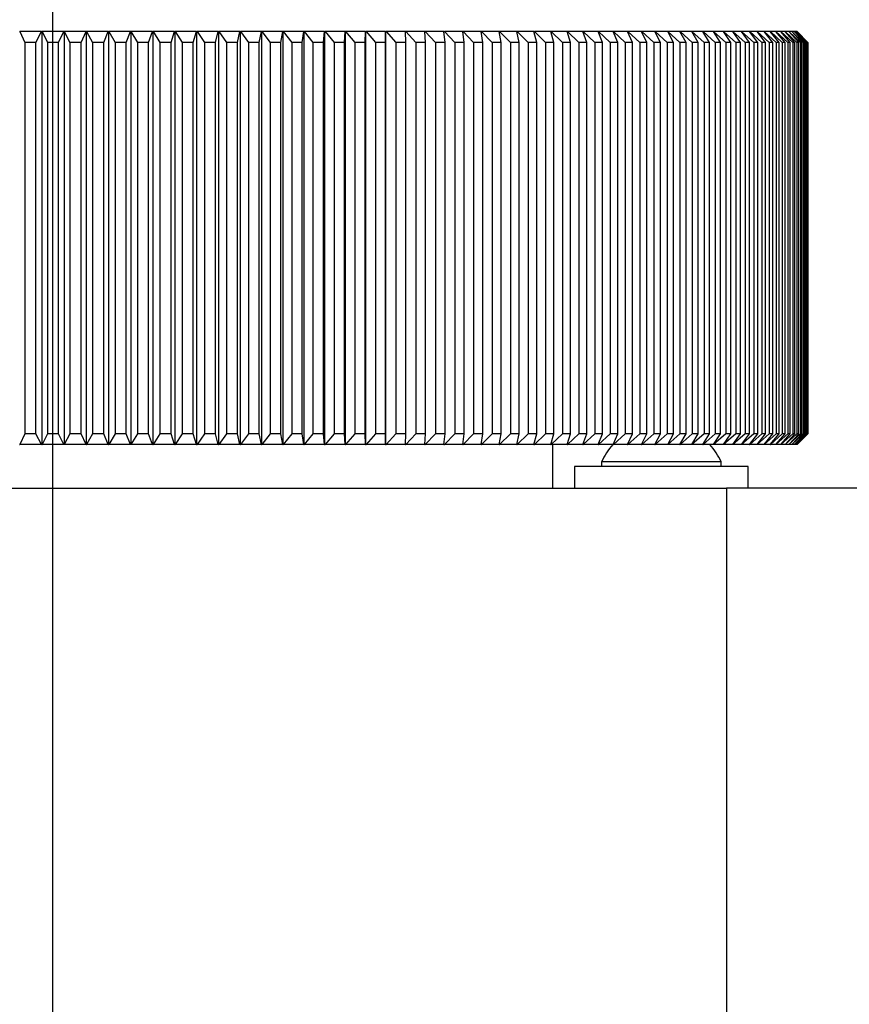
# Model space of a CAD drawing. Units: millimetres. Extents: x 5 to 289, y 4 to 204.
# Drawn here: x 107 to 119, y 130 to 145 of the extents above; entities that cross this region are included whole.
import ezdxf

# ---------------------------------------------------------------- set-up
doc = ezdxf.new("R2010")
doc.units = ezdxf.units.MM
doc.linetypes.add('CENTERX2', pattern=[20.32, 12.7, -2.54, 2.54, -2.54])
doc.layers.add('DIM', color=7, linetype='Continuous')
doc.styles.add('SLDTEXTSTYLE0', font='TXT', dxfattribs={"width": 0.605})
doc.dimstyles.new('SLDDIMSTYLE0', dxfattribs={"dimtxt": 2.5, "dimasz": 2, "dimexe": 0, "dimexo": 0.0625, "dimtad": 1, "dimlfac": 3.1, "dimrnd": 1e-09, "dimzin": 12, "dimdsep": 46, "dimtxsty": 'SLDTEXTSTYLE0', "dimsah": 1, "dimcen": 0.09, "dimadec": 0, "dimazin": 3, "dimtfac": 1, "dimtofl": 0, "dimtmove": 0, "dimatfit": 3, "dimfxl": 1, "dimfrac": 2, "dimtolj": 1, "dimtzin": 12, "dimarcsym": 0})

# ---------------------------------------------------------------- blocks, each defined once
blk = doc.blocks.new('_D_6')
at = {"layer": 'DIM'}
for p, q in [((94.86, 138.737), (94.86, 170.797)), ((146.666, 126.64), (146.666, 170.797)), ((94.86, 169.797), (146.666, 169.797))]:
    blk.add_line(p, q, dxfattribs=at)
for points in [[(94.86, 169.797), (96.86, 169.547), (96.86, 170.047)], [(146.666, 169.797), (144.666, 170.047), (144.666, 169.547)]]:
    blk.add_solid(points, dxfattribs=at)
at = {"layer": 'DIM', "insert": (116.466, 173.02), "char_height": 2.5, "attachment_point": 1, "style": 'SLDTEXTSTYLE0'}
blk.add_mtext('160.6', dxfattribs=at)
blk = doc.blocks.new('_D_7')
at = {"layer": 'DIM'}
for p, q in [((107.44, 82.777), (107.44, 163.027)), ((129.86, 157.027), (129.86, 163.027)), ((129.86, 162.027), (107.44, 162.027))]:
    blk.add_line(p, q, dxfattribs=at)
for points in [[(107.44, 162.027), (109.44, 161.777), (109.44, 162.277)], [(129.86, 162.027), (127.86, 162.277), (127.86, 161.777)]]:
    blk.add_solid(points, dxfattribs=at)
at = {"layer": 'DIM', "insert": (115.308, 165.25), "char_height": 2.5, "attachment_point": 1, "style": 'SLDTEXTSTYLE0'}
blk.add_mtext('69.5', dxfattribs=at)

msp = doc.modelspace()

# ---------------------------------------------------------------- linework, layer by layer
at = {"color": 7, "linetype": 'Continuous', "lineweight": 25}
for p, q in [((106.9449, 144.511), (106.9483, 144.511)), ((106.9483, 144.511), (107.0217, 144.3497)), ((107.2712, 144.511), (106.9483, 144.511)), ((107.188, 144.3497), (107.2712, 144.511)), ((107.2712, 144.511), (107.275, 144.511)), ((107.275, 144.511), (107.275, 138.3819)), ((107.275, 144.511), (107.2787, 144.511)), ((107.2787, 144.511), (107.357, 144.3497)), ((107.6017, 144.511), (107.2787, 144.511)), ((107.5234, 144.3497), (107.6017, 144.511)), ((107.6017, 144.511), (107.6054, 144.511)), ((107.6054, 144.511), (107.6054, 138.3819)), ((107.6054, 144.511), (107.6092, 144.511)), ((107.6092, 144.511), (107.6924, 144.3497)), ((107.9322, 144.511), (107.6092, 144.511)), ((107.8587, 144.3497), (107.9322, 144.511)), ((107.9322, 144.511), (107.9356, 144.511)), ((107.9356, 144.511), (107.9356, 138.3819)), ((107.9356, 144.511), (107.9396, 144.511)), ((107.9396, 144.511), (108.0275, 144.3497)), ((108.2621, 144.511), (107.9396, 144.511)), ((108.1936, 144.3497), (108.2621, 144.511)), ((108.2621, 144.511), (108.2653, 144.511)), ((108.2653, 144.511), (108.2653, 138.3819)), ((108.2653, 144.511), (108.2696, 144.511)), ((108.2696, 144.511), (108.3622, 144.3497)), ((108.5914, 144.511), (108.2696, 144.511)), ((108.5279, 144.3497), (108.5914, 144.511)), ((108.5914, 144.511), (108.5943, 144.511)), ((108.5943, 144.511), (108.5943, 138.3819)), ((108.5943, 144.511), (108.5988, 144.511)), ((108.5988, 144.511), (108.696, 144.3497)), ((108.9196, 144.511), (108.5988, 144.511)), ((108.8611, 144.3497), (108.9196, 144.511)), ((108.9196, 144.511), (108.9223, 144.511)), ((108.9223, 144.511), (108.9223, 138.3819)), ((108.9223, 144.511), (108.927, 144.511)), ((108.927, 144.511), (109.0286, 144.3497)), ((109.2464, 144.511), (108.927, 144.511)), ((109.1931, 144.3497), (109.2464, 144.511)), ((109.2464, 144.511), (109.2489, 144.511)), ((109.2489, 144.511), (109.2489, 138.3819)), ((109.2489, 144.511), (109.2538, 144.511)), ((109.2538, 144.511), (109.3599, 144.3497)), ((109.5717, 144.511), (109.2538, 144.511)), ((109.5236, 144.3497), (109.5717, 144.511)), ((109.5717, 144.511), (109.5739, 144.511)), ((109.5739, 144.511), (109.5739, 138.3819)), ((109.5739, 144.511), (109.579, 144.511)), ((109.579, 144.511), (109.6894, 144.3497)), ((109.8951, 144.511), (109.579, 144.511)), ((109.8521, 144.3497), (109.8951, 144.511)), ((109.8951, 144.511), (109.897, 144.511)), ((109.897, 144.511), (109.897, 138.3819)), ((109.897, 144.511), (109.9024, 144.511)), ((109.9024, 144.511), (110.0169, 144.3497)), ((110.2162, 144.511), (109.9024, 144.511)), ((110.1785, 144.3497), (110.2162, 144.511)), ((110.2162, 144.511), (110.218, 144.511)), ((110.218, 144.511), (110.218, 138.3819)), ((110.218, 144.511), (110.2235, 144.511)), ((110.2235, 144.511), (110.3421, 144.3497)), ((110.5349, 144.511), (110.2235, 144.511)), ((110.5025, 144.3497), (110.5349, 144.511)), ((110.5349, 144.511), (110.5364, 144.511)), ((110.5364, 144.511), (110.5364, 138.3819)), ((110.5364, 144.511), (110.5421, 144.511)), ((110.5421, 144.511), (110.6647, 144.3497)), ((110.8508, 144.511), (110.5421, 144.511)), ((110.8237, 144.3497), (110.8508, 144.511)), ((110.8508, 144.511), (110.852, 144.511)), ((110.852, 144.511), (110.852, 138.3819)), ((110.852, 144.511), (110.8579, 144.511)), ((110.8579, 144.511), (110.9845, 144.3497)), ((111.1636, 144.511), (110.8579, 144.511)), ((111.1419, 144.3497), (111.1636, 144.511)), ((111.1636, 144.511), (111.1646, 144.511)), ((111.1646, 144.511), (111.1646, 138.3819)), ((111.1646, 144.511), (111.1707, 144.511)), ((111.1707, 144.511), (111.301, 144.3497)), ((111.4732, 144.511), (111.1707, 144.511)), ((111.4568, 144.3497), (111.4732, 144.511)), ((111.4732, 144.511), (111.4739, 144.511)), ((111.4739, 144.511), (111.4739, 138.3819)), ((111.4739, 144.511), (111.4801, 144.511)), ((111.4801, 144.511), (111.6141, 144.3497)), ((111.7791, 144.511), (111.4801, 144.511)), ((111.7681, 144.3497), (111.7791, 144.511)), ((111.7791, 144.511), (111.7796, 144.511)), ((111.7796, 144.511), (111.7796, 138.3819)), ((111.7796, 144.511), (111.7859, 144.511)), ((111.7859, 144.511), (111.9235, 144.3497)), ((112.0811, 144.511), (111.7859, 144.511)), ((112.0755, 144.3497), (112.0811, 144.511)), ((112.0811, 144.511), (112.0813, 144.511)), ((112.0813, 144.511), (112.0813, 138.3819)), ((112.0813, 144.511), (112.0879, 144.511)), ((112.0879, 144.511), (112.2288, 144.3497)), ((112.3789, 144.511), (112.0879, 144.511)), ((112.3787, 144.3497), (112.3789, 144.511)), ((112.3789, 144.511), (112.379, 144.511)), ((112.379, 144.511), (112.379, 138.3819)), ((112.379, 144.511), (112.3856, 144.511)), ((112.3856, 144.511), (112.5299, 144.3497)), ((112.6724, 144.511), (112.3856, 144.511)), ((112.6775, 144.3497), (112.6724, 144.511)), ((112.6724, 144.511), (112.679, 144.511)), ((112.679, 144.511), (112.8264, 144.3497)), ((112.9612, 144.511), (112.679, 144.511)), ((112.9717, 144.3497), (112.9612, 144.511)), ((112.9612, 144.511), (112.9676, 144.511)), ((112.9676, 144.511), (113.1181, 144.3497)), ((113.245, 144.511), (112.9676, 144.511)), ((113.2609, 144.3497), (113.245, 144.511)), ((113.245, 144.511), (113.2513, 144.511)), ((113.2513, 144.511), (113.4047, 144.3497)), ((113.5236, 144.511), (113.2513, 144.511)), ((113.5449, 144.3497), (113.5236, 144.511)), ((113.5236, 144.511), (113.5299, 144.511)), ((113.5299, 144.511), (113.6859, 144.3497)), ((113.7968, 144.511), (113.5299, 144.511)), ((113.8234, 144.3497), (113.7968, 144.511)), ((113.7968, 144.511), (113.8029, 144.511)), ((113.8029, 144.511), (113.9616, 144.3497)), ((114.0643, 144.511), (113.8029, 144.511)), ((114.0962, 144.3497), (114.0643, 144.511)), ((114.0643, 144.511), (114.0703, 144.511)), ((114.0703, 144.511), (114.2315, 144.3497)), ((114.3258, 144.511), (114.0703, 144.511)), ((114.3631, 144.3497), (114.3258, 144.511)), ((114.3258, 144.511), (114.3317, 144.511)), ((114.3317, 144.511), (114.4952, 144.3497)), ((114.5812, 144.511), (114.3317, 144.511)), ((114.6237, 144.3497), (114.5812, 144.511)), ((114.5812, 144.511), (114.5869, 144.511)), ((114.5869, 144.511), (114.7526, 144.3497)), ((114.8302, 144.511), (114.5869, 144.511)), ((114.8779, 144.3497), (114.8302, 144.511)), ((114.8302, 144.511), (114.8358, 144.511)), ((114.8358, 144.511), (115.0035, 144.3497)), ((115.0726, 144.511), (114.8358, 144.511)), ((115.1255, 144.3497), (115.0726, 144.511)), ((115.0726, 144.511), (115.078, 144.511)), ((115.078, 144.511), (115.2477, 144.3497)), ((115.3082, 144.511), (115.078, 144.511)), ((115.3662, 144.3497), (115.3082, 144.511)), ((115.3082, 144.511), (115.3134, 144.511)), ((115.3134, 144.511), (115.4848, 144.3497)), ((115.5367, 144.511), (115.3134, 144.511)), ((115.5998, 144.3497), (115.5367, 144.511)), ((115.5367, 144.511), (115.5418, 144.511)), ((115.5418, 144.511), (115.7147, 144.3497)), ((115.758, 144.511), (115.5418, 144.511)), ((115.826, 144.3497), (115.758, 144.511)), ((115.758, 144.511), (115.7629, 144.511)), ((115.7629, 144.511), (115.9373, 144.3497)), ((115.9718, 144.511), (115.7629, 144.511)), ((116.0448, 144.3497), (115.9718, 144.511)), ((115.9718, 144.511), (115.9765, 144.511)), ((115.9765, 144.511), (116.1522, 144.3497)), ((116.178, 144.511), (115.9765, 144.511)), ((116.2559, 144.3497), (116.178, 144.511)), ((116.178, 144.511), (116.1826, 144.511)), ((116.1826, 144.511), (116.3593, 144.3497)), ((116.3763, 144.511), (116.1826, 144.511)), ((116.4591, 144.3497), (116.3763, 144.511)), ((116.3763, 144.511), (116.3807, 144.511)), ((116.3807, 144.511), (116.5584, 144.3497)), ((116.5667, 144.511), (116.3807, 144.511)), ((116.6542, 144.3497), (116.5667, 144.511)), ((116.5667, 144.511), (116.5709, 144.511)), ((116.5709, 144.511), (116.7494, 144.3497)), ((116.7489, 144.511), (116.5709, 144.511)), ((116.8411, 144.3497), (116.7489, 144.511)), ((116.7489, 144.511), (116.7529, 144.511)), ((116.7529, 144.511), (116.9321, 144.3497)), ((116.9228, 144.511), (116.7529, 144.511)), ((117.0195, 144.3497), (116.9228, 144.511)), ((116.9228, 144.511), (116.9266, 144.511)), ((116.9266, 144.511), (117.1062, 144.3497)), ((117.0881, 144.511), (116.9266, 144.511)), ((117.1894, 144.3497), (117.0881, 144.511)), ((117.0881, 144.511), (117.0918, 144.511)), ((117.0918, 144.511), (117.2717, 144.3497)), ((117.2449, 144.511), (117.0918, 144.511)), ((117.3505, 144.3497), (117.2449, 144.511)), ((117.2449, 144.511), (117.2483, 144.511)), ((117.2483, 144.511), (117.4284, 144.3497)), ((117.3928, 144.511), (117.2483, 144.511)), ((117.5028, 144.3497), (117.3928, 144.511)), ((117.3928, 144.511), (117.3961, 144.511)), ((117.3961, 144.511), (117.5762, 144.3497)), ((117.5319, 144.511), (117.3961, 144.511)), ((117.6461, 144.3497), (117.5319, 144.511)), ((117.5319, 144.511), (117.5349, 144.511)), ((117.5349, 144.511), (117.7148, 144.3497)), ((117.6619, 144.511), (117.5349, 144.511)), ((117.7802, 144.3497), (117.6619, 144.511)), ((117.6619, 144.511), (117.6647, 144.511)), ((117.6647, 144.511), (117.8443, 144.3497)), ((117.7828, 144.511), (117.6647, 144.511)), ((117.9051, 144.3497), (117.7828, 144.511)), ((117.7828, 144.511), (117.7854, 144.511)), ((117.7854, 144.511), (117.9645, 144.3497)), ((117.8944, 144.511), (117.7854, 144.511)), ((118.0206, 144.3497), (117.8944, 144.511)), ((117.8944, 144.511), (117.8968, 144.511)), ((117.8968, 144.511), (118.0752, 144.3497)), ((117.9966, 144.511), (117.8968, 144.511)), ((118.1267, 144.3497), (117.9966, 144.511)), ((117.9966, 144.511), (117.9988, 144.511)), ((117.9988, 144.511), (118.1765, 144.3497)), ((118.0894, 144.511), (117.9988, 144.511)), ((118.2231, 144.3497), (118.0894, 144.511)), ((118.0894, 144.511), (118.0914, 144.511)), ((118.0914, 144.511), (118.2681, 144.3497)), ((118.1727, 144.511), (118.0914, 144.511)), ((118.31, 144.3497), (118.1727, 144.511)), ((118.1727, 144.511), (118.1745, 144.511)), ((118.1745, 144.511), (118.35, 144.3497)), ((118.2464, 144.511), (118.1745, 144.511)), ((118.387, 144.3497), (118.2464, 144.511)), ((118.2464, 144.511), (118.2479, 144.511)), ((118.2479, 144.511), (118.4222, 144.3497)), ((118.3104, 144.511), (118.2479, 144.511)), ((118.4543, 144.3497), (118.3104, 144.511)), ((118.3104, 144.511), (118.3117, 144.511)), ((118.3117, 144.511), (118.4845, 144.3497)), ((118.3646, 144.511), (118.3117, 144.511)), ((118.5118, 144.3497), (118.3646, 144.511)), ((118.3646, 144.511), (118.3658, 144.511)), ((118.3658, 144.511), (118.537, 144.3497)), ((118.4091, 144.511), (118.3658, 144.511)), ((118.5593, 144.3497), (118.4091, 144.511)), ((118.4091, 144.511), (118.41, 144.511)), ((118.41, 144.511), (118.5795, 144.3497)), ((118.4438, 144.511), (118.41, 144.511)), ((118.5969, 144.3497), (118.4438, 144.511)), ((118.4438, 144.511), (118.4445, 144.511)), ((118.4445, 144.511), (118.612, 144.3497)), ((118.4686, 144.511), (118.4445, 144.511)), ((118.6244, 144.3497), (118.4686, 144.511)), ((118.4686, 144.511), (118.469, 144.511)), ((118.469, 144.511), (118.6346, 144.3497)), ((118.4835, 144.511), (118.469, 144.511)), ((118.642, 144.3497), (118.4835, 144.511)), ((118.4835, 144.511), (118.4838, 144.511)), ((118.4838, 144.511), (118.6471, 144.3497)), ((118.4886, 144.511), (118.4838, 144.511)), ((118.6496, 144.3497), (118.4886, 144.511)), ((107.188, 144.3497), (107.0217, 144.3497)), ((107.0217, 144.3497), (107.0217, 138.5432)), ((107.188, 138.5432), (107.188, 144.3497)), ((107.5234, 144.3497), (107.357, 144.3497)), ((107.357, 144.3497), (107.357, 138.5432)), ((107.5234, 138.5432), (107.5234, 144.3497)), ((107.6924, 144.3497), (107.6924, 138.5432)), ((107.8587, 144.3497), (107.6924, 144.3497)), ((107.8587, 138.5432), (107.8587, 144.3497)), ((108.0275, 144.3497), (108.0275, 138.5432)), ((108.1936, 144.3497), (108.0275, 144.3497)), ((108.1936, 138.5432), (108.1936, 144.3497)), ((108.3622, 144.3497), (108.3622, 138.5432)), ((108.5279, 144.3497), (108.3622, 144.3497)), ((108.5279, 138.5432), (108.5279, 144.3497)), ((108.8611, 144.3497), (108.696, 144.3497)), ((108.696, 144.3497), (108.696, 138.5432)), ((108.8611, 138.5432), (108.8611, 144.3497)), ((109.0286, 144.3497), (109.0286, 138.5432)), ((109.1931, 144.3497), (109.0286, 144.3497)), ((109.1931, 138.5432), (109.1931, 144.3497)), ((109.3599, 144.3497), (109.3599, 138.5432)), ((109.5236, 144.3497), (109.3599, 144.3497)), ((109.5236, 138.5432), (109.5236, 144.3497)), ((109.6894, 144.3497), (109.6894, 138.5432)), ((109.8521, 144.3497), (109.6894, 144.3497)), ((109.8521, 138.5432), (109.8521, 144.3497)), ((110.0169, 144.3497), (110.0169, 138.5432)), ((110.1785, 144.3497), (110.0169, 144.3497)), ((110.1785, 138.5432), (110.1785, 144.3497)), ((110.3421, 144.3497), (110.3421, 138.5432)), ((110.5025, 144.3497), (110.3421, 144.3497)), ((110.5025, 138.5432), (110.5025, 144.3497)), ((110.6647, 144.3497), (110.6647, 138.5432)), ((110.8237, 144.3497), (110.6647, 144.3497)), ((110.8237, 138.5432), (110.8237, 144.3497)), ((110.9845, 144.3497), (110.9845, 138.5432)), ((111.1419, 144.3497), (110.9845, 144.3497)), ((111.1419, 138.5432), (111.1419, 144.3497)), ((111.301, 144.3497), (111.301, 138.5432)), ((111.4568, 144.3497), (111.301, 144.3497)), ((111.4568, 138.5432), (111.4568, 144.3497)), ((111.6141, 144.3497), (111.6141, 138.5432)), ((111.7681, 144.3497), (111.6141, 144.3497)), ((111.7681, 138.5432), (111.7681, 144.3497)), ((111.9235, 144.3497), (111.9235, 138.5432)), ((112.0755, 144.3497), (111.9235, 144.3497)), ((112.0755, 138.5432), (112.0755, 144.3497)), ((112.2288, 144.3497), (112.2288, 138.5432)), ((112.3787, 144.3497), (112.2288, 144.3497)), ((112.3787, 138.5432), (112.3787, 144.3497)), ((112.5299, 144.3497), (112.5299, 138.5432)), ((112.6775, 144.3497), (112.5299, 144.3497)), ((112.6775, 138.5432), (112.6775, 144.3497)), ((112.8264, 144.3497), (112.8264, 138.5432)), ((112.9717, 144.3497), (112.8264, 144.3497)), ((112.9717, 138.5432), (112.9717, 144.3497)), ((113.1181, 144.3497), (113.1181, 138.5432)), ((113.2609, 144.3497), (113.1181, 144.3497)), ((113.2609, 138.5432), (113.2609, 144.3497)), ((113.4047, 144.3497), (113.4047, 138.5432)), ((113.5449, 144.3497), (113.4047, 144.3497)), ((113.5449, 138.5432), (113.5449, 144.3497)), ((113.8234, 144.3497), (113.6859, 144.3497)), ((113.6859, 144.3497), (113.6859, 138.5432)), ((113.8234, 138.5432), (113.8234, 144.3497)), ((113.9616, 144.3497), (113.9616, 138.5432)), ((114.0962, 144.3497), (113.9616, 144.3497)), ((114.0962, 138.5432), (114.0962, 144.3497)), ((114.2315, 144.3497), (114.2315, 138.5432)), ((114.3631, 144.3497), (114.2315, 144.3497)), ((114.3631, 138.5432), (114.3631, 144.3497)), ((114.4952, 144.3497), (114.4952, 138.5432)), ((114.6237, 144.3497), (114.4952, 144.3497)), ((114.6237, 138.5432), (114.6237, 144.3497)), ((114.7526, 144.3497), (114.7526, 138.5432)), ((114.8779, 144.3497), (114.7526, 144.3497)), ((114.8779, 138.5432), (114.8779, 144.3497)), ((115.0035, 144.3497), (115.0035, 138.5432)), ((115.1255, 144.3497), (115.0035, 144.3497)), ((115.1255, 138.5432), (115.1255, 144.3497)), ((115.2477, 144.3497), (115.2477, 138.5432)), ((115.3662, 144.3497), (115.2477, 144.3497)), ((115.3662, 138.5432), (115.3662, 144.3497)), ((115.4848, 144.3497), (115.4848, 138.5432)), ((115.5998, 144.3497), (115.4848, 144.3497)), ((115.5998, 138.5432), (115.5998, 144.3497)), ((115.7147, 144.3497), (115.7147, 138.5432)), ((115.826, 144.3497), (115.7147, 144.3497)), ((115.826, 138.5432), (115.826, 144.3497)), ((115.9373, 144.3497), (115.9373, 138.5432)), ((116.0448, 144.3497), (115.9373, 144.3497)), ((116.0448, 138.5432), (116.0448, 144.3497)), ((116.2559, 144.3497), (116.1522, 144.3497)), ((116.1522, 144.3497), (116.1522, 138.5432)), ((116.2559, 138.5432), (116.2559, 144.3497)), ((116.3593, 144.3497), (116.3593, 138.5432)), ((116.4591, 144.3497), (116.3593, 144.3497)), ((116.4591, 138.5432), (116.4591, 144.3497)), ((116.5584, 144.3497), (116.5584, 138.5432)), ((116.6542, 144.3497), (116.5584, 144.3497)), ((116.6542, 138.5432), (116.6542, 144.3497)), ((116.8411, 144.3497), (116.7494, 144.3497)), ((116.7494, 144.3497), (116.7494, 138.5432)), ((116.8411, 138.5432), (116.8411, 144.3497)), ((116.9321, 144.3497), (116.9321, 138.5432)), ((117.0195, 144.3497), (116.9321, 144.3497)), ((117.0195, 138.5432), (117.0195, 144.3497)), ((117.1062, 144.3497), (117.1062, 138.5432)), ((117.1894, 144.3497), (117.1062, 144.3497)), ((117.1894, 138.5432), (117.1894, 144.3497)), ((117.2717, 144.3497), (117.2717, 138.5432)), ((117.3505, 144.3497), (117.2717, 144.3497)), ((117.3505, 138.5432), (117.3505, 144.3497)), ((117.4284, 144.3497), (117.4284, 138.5432)), ((117.5028, 144.3497), (117.4284, 144.3497)), ((117.5028, 138.5432), (117.5028, 144.3497)), ((117.5762, 144.3497), (117.5762, 138.5432)), ((117.6461, 144.3497), (117.5762, 144.3497)), ((117.6461, 138.5432), (117.6461, 144.3497)), ((117.7148, 144.3497), (117.7148, 138.5432)), ((117.7802, 144.3497), (117.7148, 144.3497)), ((117.7802, 138.5432), (117.7802, 144.3497)), ((117.8443, 144.3497), (117.8443, 138.5432)), ((117.9051, 144.3497), (117.8443, 144.3497)), ((117.9051, 138.5432), (117.9051, 144.3497)), ((117.9645, 144.3497), (117.9645, 138.5432)), ((118.0206, 144.3497), (117.9645, 144.3497)), ((118.0206, 138.5432), (118.0206, 144.3497)), ((118.0752, 144.3497), (118.0752, 138.5432)), ((118.1267, 144.3497), (118.0752, 144.3497)), ((118.1267, 138.5432), (118.1267, 144.3497)), ((118.1765, 144.3497), (118.1765, 138.5432)), ((118.2231, 144.3497), (118.1765, 144.3497)), ((118.2231, 138.5432), (118.2231, 144.3497)), ((118.2681, 144.3497), (118.2681, 138.5432)), ((118.31, 144.3497), (118.2681, 144.3497)), ((118.31, 138.5432), (118.31, 144.3497)), ((118.35, 144.3497), (118.35, 138.5432)), ((118.387, 144.3497), (118.35, 144.3497)), ((118.387, 138.5432), (118.387, 144.3497)), ((118.4222, 144.3497), (118.4222, 138.5432)), ((118.4543, 144.3497), (118.4222, 144.3497)), ((118.4543, 138.5432), (118.4543, 144.3497)), ((118.4845, 144.3497), (118.4845, 138.5432)), ((118.5118, 144.3497), (118.4845, 144.3497)), ((118.5118, 138.5432), (118.5118, 144.3497)), ((118.537, 144.3497), (118.537, 138.5432)), ((118.5593, 144.3497), (118.537, 144.3497)), ((118.5593, 138.5432), (118.5593, 144.3497)), ((118.5795, 144.3497), (118.5795, 138.5432)), ((118.5969, 144.3497), (118.5795, 144.3497)), ((118.5969, 138.5432), (118.5969, 144.3497)), ((118.612, 144.3497), (118.612, 138.5432)), ((118.6244, 144.3497), (118.612, 144.3497)), ((118.6244, 138.5432), (118.6244, 144.3497)), ((118.6346, 144.3497), (118.6346, 138.5432)), ((118.642, 144.3497), (118.6346, 144.3497)), ((118.642, 138.5432), (118.642, 144.3497)), ((118.6471, 144.3497), (118.6471, 138.5432)), ((118.6496, 144.3497), (118.6471, 144.3497)), ((118.6496, 138.5432), (118.6496, 144.3497)), ((107.0217, 138.5432), (106.9483, 138.3819)), ((107.188, 138.5432), (107.0217, 138.5432)), ((107.2712, 138.3819), (107.188, 138.5432)), ((107.357, 138.5432), (107.2787, 138.3819)), ((107.5234, 138.5432), (107.357, 138.5432)), ((107.6017, 138.3819), (107.5234, 138.5432)), ((107.6924, 138.5432), (107.6092, 138.3819)), ((107.8587, 138.5432), (107.6924, 138.5432)), ((107.9322, 138.3819), (107.8587, 138.5432)), ((108.0275, 138.5432), (107.9396, 138.3819)), ((108.1936, 138.5432), (108.0275, 138.5432)), ((108.2621, 138.3819), (108.1936, 138.5432)), ((108.3622, 138.5432), (108.2696, 138.3819)), ((108.5279, 138.5432), (108.3622, 138.5432)), ((108.5914, 138.3819), (108.5279, 138.5432)), ((108.696, 138.5432), (108.5988, 138.3819)), ((108.8611, 138.5432), (108.696, 138.5432)), ((108.9196, 138.3819), (108.8611, 138.5432)), ((109.0286, 138.5432), (108.927, 138.3819)), ((109.1931, 138.5432), (109.0286, 138.5432)), ((109.2464, 138.3819), (109.1931, 138.5432)), ((109.3599, 138.5432), (109.2538, 138.3819)), ((109.5236, 138.5432), (109.3599, 138.5432)), ((109.5717, 138.3819), (109.5236, 138.5432)), ((109.6894, 138.5432), (109.579, 138.3819)), ((109.8521, 138.5432), (109.6894, 138.5432)), ((109.8951, 138.3819), (109.8521, 138.5432)), ((110.0169, 138.5432), (109.9024, 138.3819)), ((110.1785, 138.5432), (110.0169, 138.5432)), ((110.2162, 138.3819), (110.1785, 138.5432)), ((110.3421, 138.5432), (110.2235, 138.3819)), ((110.5025, 138.5432), (110.3421, 138.5432)), ((110.5349, 138.3819), (110.5025, 138.5432)), ((110.6647, 138.5432), (110.5421, 138.3819)), ((110.8237, 138.5432), (110.6647, 138.5432)), ((110.8508, 138.3819), (110.8237, 138.5432)), ((110.9845, 138.5432), (110.8579, 138.3819)), ((111.1419, 138.5432), (110.9845, 138.5432)), ((111.1636, 138.3819), (111.1419, 138.5432)), ((111.301, 138.5432), (111.1707, 138.3819)), ((111.4568, 138.5432), (111.301, 138.5432)), ((111.4732, 138.3819), (111.4568, 138.5432)), ((111.6141, 138.5432), (111.4801, 138.3819)), ((111.7681, 138.5432), (111.6141, 138.5432)), ((111.7791, 138.3819), (111.7681, 138.5432)), ((111.9235, 138.5432), (111.7859, 138.3819)), ((112.0755, 138.5432), (111.9235, 138.5432)), ((112.0811, 138.3819), (112.0755, 138.5432)), ((112.2288, 138.5432), (112.0879, 138.3819)), ((112.3787, 138.5432), (112.2288, 138.5432)), ((112.3789, 138.3819), (112.3787, 138.5432)), ((112.5299, 138.5432), (112.3856, 138.3819)), ((112.6775, 138.5432), (112.5299, 138.5432)), ((112.6724, 138.3819), (112.6775, 138.5432)), ((112.8264, 138.5432), (112.679, 138.3819)), ((112.9717, 138.5432), (112.8264, 138.5432)), ((112.9612, 138.3819), (112.9717, 138.5432)), ((113.1181, 138.5432), (112.9676, 138.3819)), ((113.2609, 138.5432), (113.1181, 138.5432)), ((113.245, 138.3819), (113.2609, 138.5432)), ((113.4047, 138.5432), (113.2513, 138.3819)), ((113.5449, 138.5432), (113.4047, 138.5432)), ((113.5236, 138.3819), (113.5449, 138.5432)), ((113.6859, 138.5432), (113.5299, 138.3819)), ((113.8234, 138.5432), (113.6859, 138.5432)), ((113.7968, 138.3819), (113.8234, 138.5432)), ((113.9616, 138.5432), (113.8029, 138.3819)), ((114.0962, 138.5432), (113.9616, 138.5432)), ((114.0643, 138.3819), (114.0962, 138.5432)), ((114.2315, 138.5432), (114.0703, 138.3819)), ((114.3631, 138.5432), (114.2315, 138.5432)), ((114.3258, 138.3819), (114.3631, 138.5432)), ((114.4952, 138.5432), (114.3317, 138.3819)), ((114.6237, 138.5432), (114.4952, 138.5432)), ((114.5812, 138.3819), (114.6237, 138.5432)), ((114.7526, 138.5432), (114.5869, 138.3819)), ((114.8779, 138.5432), (114.7526, 138.5432)), ((114.8302, 138.3819), (114.8779, 138.5432)), ((115.0035, 138.5432), (114.8358, 138.3819)), ((115.1255, 138.5432), (115.0035, 138.5432)), ((115.0726, 138.3819), (115.1255, 138.5432)), ((115.2477, 138.5432), (115.078, 138.3819)), ((115.3662, 138.5432), (115.2477, 138.5432)), ((115.3082, 138.3819), (115.3662, 138.5432)), ((115.4848, 138.5432), (115.3134, 138.3819)), ((115.5998, 138.5432), (115.4848, 138.5432)), ((115.5367, 138.3819), (115.5998, 138.5432)), ((115.7147, 138.5432), (115.5418, 138.3819)), ((115.826, 138.5432), (115.7147, 138.5432)), ((115.758, 138.3819), (115.826, 138.5432)), ((115.9373, 138.5432), (115.7629, 138.3819)), ((116.0448, 138.5432), (115.9373, 138.5432)), ((115.9718, 138.3819), (116.0448, 138.5432)), ((116.1522, 138.5432), (115.9765, 138.3819)), ((116.2559, 138.5432), (116.1522, 138.5432)), ((116.178, 138.3819), (116.2559, 138.5432)), ((116.3593, 138.5432), (116.1826, 138.3819)), ((116.4591, 138.5432), (116.3593, 138.5432)), ((116.3763, 138.3819), (116.4591, 138.5432)), ((116.5584, 138.5432), (116.3807, 138.3819)), ((116.6542, 138.5432), (116.5584, 138.5432)), ((116.5667, 138.3819), (116.6542, 138.5432)), ((116.7494, 138.5432), (116.5709, 138.3819)), ((116.7489, 138.3819), (116.8411, 138.5432)), ((116.8411, 138.5432), (116.7494, 138.5432)), ((116.9321, 138.5432), (116.7529, 138.3819)), ((116.9228, 138.3819), (117.0195, 138.5432)), ((117.1062, 138.5432), (116.9266, 138.3819)), ((117.0195, 138.5432), (116.9321, 138.5432)), ((117.0881, 138.3819), (117.1894, 138.5432)), ((117.2717, 138.5432), (117.0918, 138.3819)), ((117.1894, 138.5432), (117.1062, 138.5432)), ((117.2449, 138.3819), (117.3505, 138.5432)), ((117.4284, 138.5432), (117.2483, 138.3819)), ((117.3505, 138.5432), (117.2717, 138.5432)), ((117.3928, 138.3819), (117.5028, 138.5432)), ((117.5762, 138.5432), (117.3961, 138.3819)), ((117.5028, 138.5432), (117.4284, 138.5432)), ((117.5319, 138.3819), (117.6461, 138.5432)), ((117.7148, 138.5432), (117.5349, 138.3819)), ((117.6461, 138.5432), (117.5762, 138.5432)), ((117.6619, 138.3819), (117.7802, 138.5432)), ((117.8443, 138.5432), (117.6647, 138.3819)), ((117.7802, 138.5432), (117.7148, 138.5432)), ((117.7828, 138.3819), (117.9051, 138.5432)), ((117.9645, 138.5432), (117.7854, 138.3819)), ((117.9051, 138.5432), (117.8443, 138.5432)), ((117.8944, 138.3819), (118.0206, 138.5432)), ((118.0752, 138.5432), (117.8968, 138.3819)), ((118.0206, 138.5432), (117.9645, 138.5432)), ((117.9966, 138.3819), (118.1267, 138.5432)), ((118.1765, 138.5432), (117.9988, 138.3819)), ((118.1267, 138.5432), (118.0752, 138.5432)), ((118.0894, 138.3819), (118.2231, 138.5432)), ((118.2681, 138.5432), (118.0914, 138.3819)), ((118.1727, 138.3819), (118.31, 138.5432)), ((118.35, 138.5432), (118.1745, 138.3819)), ((118.2231, 138.5432), (118.1765, 138.5432)), ((118.2464, 138.3819), (118.387, 138.5432)), ((118.4222, 138.5432), (118.2479, 138.3819)), ((118.31, 138.5432), (118.2681, 138.5432)), ((118.3104, 138.3819), (118.4543, 138.5432)), ((118.4845, 138.5432), (118.3117, 138.3819)), ((118.387, 138.5432), (118.35, 138.5432)), ((118.3646, 138.3819), (118.5118, 138.5432)), ((118.537, 138.5432), (118.3658, 138.3819)), ((118.4091, 138.3819), (118.5593, 138.5432)), ((118.5795, 138.5432), (118.41, 138.3819)), ((118.4543, 138.5432), (118.4222, 138.5432)), ((118.4438, 138.3819), (118.5969, 138.5432)), ((118.612, 138.5432), (118.4445, 138.3819)), ((118.4686, 138.3819), (118.6244, 138.5432)), ((118.6346, 138.5432), (118.469, 138.3819)), ((118.4835, 138.3819), (118.642, 138.5432)), ((118.6471, 138.5432), (118.4838, 138.3819)), ((118.5118, 138.5432), (118.4845, 138.5432)), ((118.4886, 138.3819), (118.6496, 138.5432)), ((118.5593, 138.5432), (118.537, 138.5432)), ((118.5969, 138.5432), (118.5795, 138.5432)), ((118.6244, 138.5432), (118.612, 138.5432)), ((118.642, 138.5432), (118.6346, 138.5432)), ((118.6496, 138.5432), (118.6471, 138.5432)), ((106.9449, 138.3819), (106.9483, 138.3819)), ((107.2712, 138.3819), (106.9483, 138.3819)), ((107.275, 138.3819), (107.2712, 138.3819)), ((107.275, 138.3819), (107.2787, 138.3819)), ((107.6017, 138.3819), (107.2787, 138.3819)), ((107.6054, 138.3819), (107.6017, 138.3819)), ((107.6054, 138.3819), (107.6092, 138.3819)), ((107.9322, 138.3819), (107.6092, 138.3819)), ((107.9356, 138.3819), (107.9322, 138.3819)), ((107.9356, 138.3819), (107.9396, 138.3819)), ((108.2621, 138.3819), (107.9396, 138.3819)), ((108.2653, 138.3819), (108.2621, 138.3819)), ((108.2653, 138.3819), (108.2696, 138.3819)), ((108.5914, 138.3819), (108.2696, 138.3819)), ((108.5943, 138.3819), (108.5914, 138.3819)), ((108.5943, 138.3819), (108.5988, 138.3819)), ((108.9196, 138.3819), (108.5988, 138.3819)), ((108.9223, 138.3819), (108.9196, 138.3819)), ((108.9223, 138.3819), (108.927, 138.3819)), ((109.2464, 138.3819), (108.927, 138.3819)), ((109.2489, 138.3819), (109.2464, 138.3819)), ((109.2489, 138.3819), (109.2538, 138.3819)), ((109.5717, 138.3819), (109.2538, 138.3819)), ((109.5739, 138.3819), (109.5717, 138.3819)), ((109.5739, 138.3819), (109.579, 138.3819)), ((109.8951, 138.3819), (109.579, 138.3819)), ((109.897, 138.3819), (109.8951, 138.3819)), ((109.897, 138.3819), (109.9024, 138.3819)), ((110.2162, 138.3819), (109.9024, 138.3819)), ((110.218, 138.3819), (110.2162, 138.3819)), ((110.218, 138.3819), (110.2235, 138.3819)), ((110.5349, 138.3819), (110.2235, 138.3819)), ((110.5364, 138.3819), (110.5349, 138.3819)), ((110.5364, 138.3819), (110.5421, 138.3819)), ((110.8508, 138.3819), (110.5421, 138.3819)), ((110.852, 138.3819), (110.8508, 138.3819)), ((110.852, 138.3819), (110.8579, 138.3819)), ((111.1636, 138.3819), (110.8579, 138.3819)), ((111.1646, 138.3819), (111.1636, 138.3819)), ((111.1646, 138.3819), (111.1707, 138.3819)), ((111.4732, 138.3819), (111.1707, 138.3819)), ((111.4739, 138.3819), (111.4732, 138.3819)), ((111.4739, 138.3819), (111.4801, 138.3819)), ((111.7791, 138.3819), (111.4801, 138.3819)), ((111.7796, 138.3819), (111.7791, 138.3819)), ((111.7796, 138.3819), (111.7859, 138.3819)), ((112.0811, 138.3819), (111.7859, 138.3819)), ((112.0813, 138.3819), (112.0811, 138.3819)), ((112.0813, 138.3819), (112.0879, 138.3819)), ((112.3789, 138.3819), (112.0879, 138.3819)), ((112.379, 138.3819), (112.3789, 138.3819)), ((112.379, 138.3819), (112.3856, 138.3819)), ((112.6724, 138.3819), (112.3856, 138.3819)), ((112.6724, 138.3819), (112.679, 138.3819)), ((112.9612, 138.3819), (112.679, 138.3819)), ((112.9612, 138.3819), (112.9676, 138.3819)), ((113.245, 138.3819), (112.9676, 138.3819)), ((113.245, 138.3819), (113.2513, 138.3819)), ((113.5236, 138.3819), (113.2513, 138.3819)), ((113.5236, 138.3819), (113.5299, 138.3819)), ((113.7968, 138.3819), (113.5299, 138.3819)), ((113.7968, 138.3819), (113.8029, 138.3819)), ((114.0643, 138.3819), (113.8029, 138.3819)), ((114.0643, 138.3819), (114.0703, 138.3819)), ((114.3258, 138.3819), (114.0703, 138.3819)), ((114.3258, 138.3819), (114.3317, 138.3819)), ((114.5812, 138.3819), (114.3317, 138.3819)), ((114.5812, 138.3819), (114.5869, 138.3819)), ((114.8302, 138.3819), (114.5869, 138.3819)), ((114.8302, 138.3819), (114.8358, 138.3819)), ((115.0726, 138.3819), (114.8358, 138.3819)), ((114.8596, 137.7368), (114.8596, 138.3819)), ((115.0726, 138.3819), (115.078, 138.3819)), ((115.3082, 138.3819), (115.078, 138.3819)), ((115.3082, 138.3819), (115.3134, 138.3819)), ((115.5367, 138.3819), (115.3134, 138.3819)), ((115.5367, 138.3819), (115.5418, 138.3819)), ((115.758, 138.3819), (115.5418, 138.3819)), ((115.758, 138.3819), (115.7629, 138.3819)), ((115.9718, 138.3819), (115.7629, 138.3819)), ((115.9718, 138.3819), (115.9765, 138.3819)), ((116.178, 138.3819), (115.9765, 138.3819)), ((116.178, 138.3819), (116.1826, 138.3819)), ((116.3763, 138.3819), (116.1826, 138.3819)), ((116.3763, 138.3819), (116.3807, 138.3819)), ((116.5667, 138.3819), (116.3807, 138.3819)), ((116.5667, 138.3819), (116.5709, 138.3819)), ((116.7489, 138.3819), (116.5709, 138.3819)), ((116.7489, 138.3819), (116.7529, 138.3819)), ((116.9228, 138.3819), (116.7529, 138.3819)), ((116.9228, 138.3819), (116.9266, 138.3819)), ((117.0881, 138.3819), (116.9266, 138.3819)), ((117.0881, 138.3819), (117.0918, 138.3819)), ((117.2449, 138.3819), (117.0918, 138.3819)), ((117.2449, 138.3819), (117.2483, 138.3819)), ((117.3928, 138.3819), (117.2483, 138.3819)), ((117.3928, 138.3819), (117.3961, 138.3819)), ((117.5319, 138.3819), (117.3961, 138.3819)), ((117.5319, 138.3819), (117.5349, 138.3819)), ((117.6619, 138.3819), (117.5349, 138.3819)), ((117.6619, 138.3819), (117.6647, 138.3819)), ((117.7828, 138.3819), (117.6647, 138.3819)), ((117.7828, 138.3819), (117.7854, 138.3819)), ((117.8944, 138.3819), (117.7854, 138.3819)), ((117.8944, 138.3819), (117.8968, 138.3819)), ((117.9966, 138.3819), (117.8968, 138.3819)), ((117.9966, 138.3819), (117.9988, 138.3819)), ((118.0894, 138.3819), (117.9988, 138.3819)), ((118.0894, 138.3819), (118.0914, 138.3819)), ((118.1727, 138.3819), (118.0914, 138.3819)), ((118.1727, 138.3819), (118.1745, 138.3819)), ((118.2464, 138.3819), (118.1745, 138.3819)), ((118.2464, 138.3819), (118.2479, 138.3819)), ((118.3104, 138.3819), (118.2479, 138.3819)), ((118.3104, 138.3819), (118.3117, 138.3819)), ((118.3646, 138.3819), (118.3117, 138.3819)), ((118.3646, 138.3819), (118.3658, 138.3819)), ((118.4091, 138.3819), (118.3658, 138.3819)), ((118.4091, 138.3819), (118.41, 138.3819)), ((118.4438, 138.3819), (118.41, 138.3819)), ((118.4438, 138.3819), (118.4445, 138.3819)), ((118.4686, 138.3819), (118.4445, 138.3819)), ((118.4686, 138.3819), (118.469, 138.3819)), ((118.4835, 138.3819), (118.469, 138.3819)), ((118.4835, 138.3819), (118.4838, 138.3819)), ((118.4886, 138.3819), (118.4838, 138.3819)), ((115.5854, 138.1239), (115.5854, 138.0594)), ((117.3596, 138.1239), (115.5854, 138.1239)), ((117.3596, 138.0594), (117.3596, 138.1239)), ((115.1821, 138.0594), (115.1821, 137.7368)), ((117.7628, 138.0594), (115.1821, 138.0594)), ((117.7628, 137.7368), (117.7628, 138.0594)), ((94.8596, 137.7368), (117.4402, 137.7368)), ((120.666, 137.7368), (117.4402, 137.7368)), ((117.4402, 137.7368), (117.4402, 129.6723))]:
    msp.add_line(p, q, dxfattribs=at)
for start, end in [(138.18375, 156.41314), (23.58686, 41.81625)]:
    msp.add_arc((116.4725, 137.7365), 0.968, start, end, dxfattribs=at)
at = {"layer": 'DIM', "linetype": 'CENTERX2', "lineweight": 18}
msp.add_line((107.4402, 131.3497), (107.4402, 114.1274), dxfattribs=at)

# ---------------------------------------------------------------- dimensions: what is measured, and where the dimension line sits
at = {"layer": 'DIM'}
for base, p1, p2, picture, middle in [((146.666, 169.7974), (94.8596, 137.7368), (146.666, 125.64), '_D_6', (120.7628, 169.7974)), ((107.4402, 162.0271), (129.8596, 156.0271), (107.4402, 81.7775), '_D_7', (118.6499, 162.0271))]:
    dim = msp.add_linear_dim(base=base, p1=p1, p2=p2, dimstyle='SLDDIMSTYLE0', dxfattribs=at)
    dim.commit()
    dim.dimension.update_dxf_attribs({"geometry": picture, "text_midpoint": middle, "dimtype": 160})

doc.saveas('drawing.dxf')
